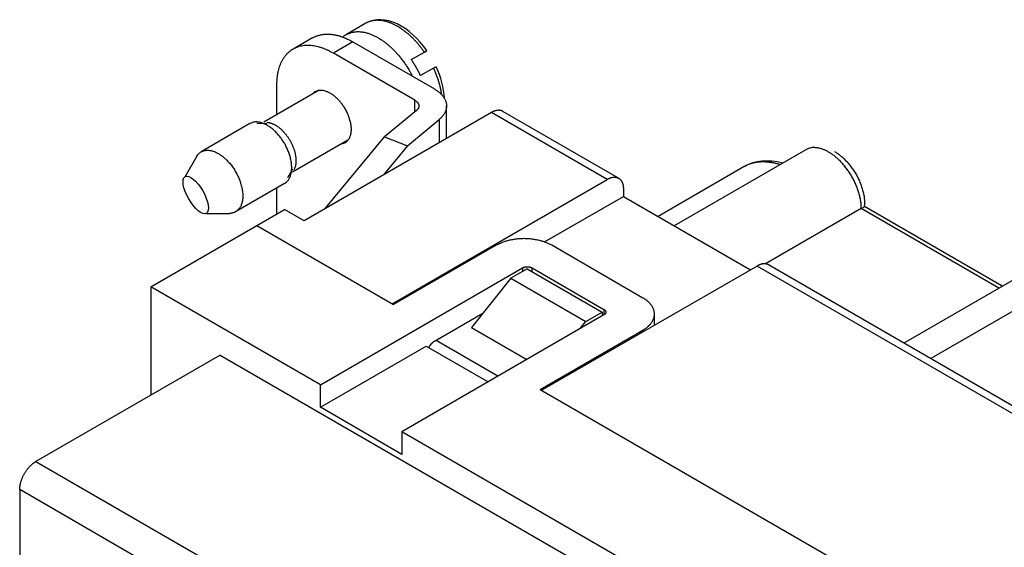
# Model space of a CAD drawing. Units: millimetres. Extents: x 11 to 798, y 29 to 424.
# Drawn here: x 382 to 424, y 174 to 197 of the extents above; entities that cross this region are included whole.
import ezdxf

# ---------------------------------------------------------------- set-up
doc = ezdxf.new("R2010")
doc.units = ezdxf.units.MM
doc.header["$MEASUREMENT"] = 0
doc.layers.get('0').update_dxf_attribs({"lineweight": 30})

msp = doc.modelspace()

# ---------------------------------------------------------------- linework, layer by layer
for p, q in [((396.762, 196.539), (395.914, 196.049)), ((394.448, 195.906), (393.599, 195.416)), ((396.198, 195.732), (395.349, 195.243)), ((396.198, 195.732), (399.733, 193.691)), ((398.732, 194.963), (399.298, 195.29)), ((399.298, 195.29), (399.406, 195.354)), ((398.885, 193.201), (395.349, 195.243)), ((399.698, 194.597), (399.132, 194.27)), ((399.808, 194.658), (399.698, 194.597)), ((394.732, 193.635), (392.333, 192.25)), ((392.875, 193.814), (392.875, 192.563)), ((398.885, 192.702), (398.885, 193.201)), ((398.953, 192.758), (397.567, 191.61)), ((400.261, 191.546), (400.261, 192.956)), ((407.729, 189.822), (402.708, 192.72)), ((402.208, 192.671), (394.077, 187.976)), ((398.56, 191.22), (399.938, 192.362)), ((399.938, 192.362), (399.938, 191.36)), ((407.229, 189.772), (402.208, 192.671)), ((391.73, 192.191), (389.609, 190.966)), ((392.455, 192.185), (392.029, 192.188)), ((395.982, 191.47), (393.583, 190.085)), ((395.014, 188.517), (397.567, 191.61)), ((397.567, 191.61), (398.56, 191.22)), ((398.56, 191.22), (397.525, 189.967)), ((415.845, 191.055), (410.143, 187.763)), ((389.421, 190.781), (388.916, 189.897)), ((393.378, 189.852), (393.588, 190.223)), ((413.203, 190.34), (409.441, 188.168)), ((397.895, 184.383), (407.229, 189.772)), ((393.23, 189.593), (391.109, 188.368)), ((392.875, 189.387), (392.875, 188.262)), ((407.936, 189.364), (407.936, 189.037)), ((404.508, 187.058), (407.936, 189.037)), ((407.936, 189.037), (413.451, 185.853)), ((392.026, 187.772), (393.228, 188.466)), ((394.077, 187.976), (393.228, 188.466)), ((418.26, 188.507), (414.107, 186.109)), ((424.23, 185.06), (418.26, 188.507)), ((424.376, 185.144), (418.401, 188.594)), ((389.838, 188.3), (390.854, 188.296)), ((387.43, 185.118), (392.026, 187.772)), ((392.026, 187.772), (397.966, 184.342)), ((402.42, 186.914), (397.966, 184.342)), ((408.784, 184.628), (404.825, 186.914)), ((427.644, 187.031), (420.103, 182.677)), ((429.644, 186.833), (421.275, 182.001)), ((394.784, 180.872), (403.552, 185.935)), ((403.764, 185.894), (403.057, 185.485)), ((403.552, 185.935), (403.552, 185.771)), ((403.764, 185.894), (407.017, 184.016)), ((403.976, 185.935), (407.087, 184.138)), ((403.976, 185.771), (403.976, 185.935)), ((413.734, 186.016), (404.4, 180.627)), ((433.887, 174.381), (413.734, 186.016)), ((434.387, 174.431), (414.234, 186.066)), ((403.057, 185.485), (401.342, 183.352)), ((403.057, 185.485), (406.31, 183.608)), ((387.43, 185.118), (387.43, 180.423)), ((394.784, 180.872), (387.43, 185.118)), ((407.087, 183.893), (398.319, 178.831)), ((401.832, 183.962), (399.733, 182.75)), ((406.31, 183.608), (407.017, 184.016)), ((407.017, 184.016), (407.017, 183.852)), ((407.087, 184.138), (407.087, 183.893)), ((409.282, 183.446), (409.282, 183.934)), ((401.342, 183.352), (403.746, 181.964)), ((406.065, 183.303), (406.31, 183.608)), ((404.33, 180.668), (408.784, 183.24)), ((408.784, 183.24), (408.784, 183.158)), ((394.784, 179.892), (399.38, 182.546)), ((399.38, 182.546), (402.067, 180.995)), ((402.491, 181.24), (399.804, 182.791)), ((390.435, 182.158), (382.445, 177.545)), ((390.435, 182.158), (429.326, 159.705)), ((394.784, 179.892), (394.784, 180.872)), ((404.33, 180.668), (424.624, 168.951)), ((398.319, 177.851), (394.784, 179.892)), ((421.442, 165.481), (398.319, 178.831)), ((398.319, 178.831), (398.319, 177.851)), ((382.445, 177.545), (394.819, 170.401)), ((394.112, 169.176), (381.738, 176.32)), ((381.738, 176.32), (381.738, 169.788))]:
    msp.add_line(p, q)
for points in [[(399.406, 195.354), (399.266, 195.544), (399.117, 195.722), (398.962, 195.889), (398.8, 196.042), (398.633, 196.182), (398.461, 196.307), (398.287, 196.416), (398.111, 196.509), (397.934, 196.584), (397.757, 196.64), (397.582, 196.678), (397.409, 196.694), (397.239, 196.69), (397.074, 196.663), (396.915, 196.613), (396.762, 196.539)], [(395.914, 196.049), (395.897, 196.04), (395.88, 196.029), (395.84, 196.003), (395.8, 195.975), (395.756, 195.942)], [(400.165, 193.29), (400.153, 193.456), (400.132, 193.625), (400.101, 193.796), (400.06, 193.968), (400.011, 194.141), (399.952, 194.314), (399.884, 194.487), (399.808, 194.658)], [(414.848, 190.479), (414.615, 190.526), (414.386, 190.555), (414.162, 190.565), (413.947, 190.556), (413.741, 190.529), (413.547, 190.483), (413.368, 190.419), (413.204, 190.337)], [(418.26, 188.507), (418.365, 188.571), (418.403, 188.596)], [(418.403, 188.596), (418.404, 188.627), (418.406, 188.689), (418.406, 188.712)]]:
    msp.add_lwpolyline(points)
for points in [[(399.298, 195.29), (399.256, 195.348, 0.004), (399.214, 195.406, 0.003912), (399.17, 195.464, 0.003911), (399.125, 195.521, 0.004028), (399.079, 195.578, 0.004108), (399.032, 195.635, 0.004179), (398.984, 195.69, 0.004249), (398.935, 195.745, 0.004343), (398.885, 195.799, 0.004429), (398.834, 195.852, 0.004529), (398.782, 195.904, 0.004625), (398.729, 195.955, 0.004737), (398.676, 196.005, 0.004846), (398.621, 196.053, 0.00497), (398.566, 196.1, 0.005094), (398.511, 196.146, 0.00523), (398.455, 196.19, 0.00537), (398.398, 196.232, 0.005521), (398.341, 196.273, 0.005677), (398.284, 196.312, 0.005843), (398.227, 196.349, 0.006018), (398.169, 196.385, 0.0062), (398.111, 196.418, 0.006394), (398.053, 196.449, 0.006593), (397.995, 196.479, 0.006807), (397.938, 196.506, 0.007022), (397.88, 196.532, 0.007256), (397.823, 196.555, 0.007486), (397.766, 196.576, 0.007739), (397.71, 196.595, 0.007983), (397.654, 196.612, 0.00825), (397.599, 196.626, 0.008499), (397.544, 196.639, 0.008783), (397.49, 196.649, 0.009052), (397.437, 196.657, 0.009316), (397.384, 196.663, 0.009516), (397.333, 196.666, 0.009862), (397.282, 196.668, 0.010277), (397.233, 196.668, 0.010285), (397.184, 196.665, 0.009864), (397.137, 196.661, 0.01098), (397.09, 196.654, 0.013131), (397.044, 196.645, 0.010411), (397.001, 196.636, 0.004153), (396.963, 196.626, 0.014391), (396.916, 196.61, 0.025029), (396.849, 196.581, 0.012742), (396.762, 196.539, 0.006935)], [(395.914, 196.049), (395.966, 196.077, -0.015961), (396.02, 196.102, -0.016014), (396.076, 196.123, -0.015818), (396.134, 196.141, -0.015517), (396.193, 196.155, -0.015164), (396.253, 196.166, -0.014727), (396.314, 196.173, -0.014247), (396.377, 196.177, -0.013724), (396.44, 196.178, -0.013189), (396.504, 196.175, -0.012622), (396.568, 196.169, -0.012071), (396.634, 196.16, -0.011506), (396.699, 196.148, -0.010975), (396.764, 196.133, -0.010437), (396.83, 196.115, -0.009945), (396.895, 196.094, -0.009449), (396.961, 196.07, -0.009006), (397.026, 196.044, -0.008559), (397.09, 196.016, -0.008167), (397.154, 195.985, -0.007769), (397.218, 195.953, -0.007426), (397.28, 195.918, -0.007074), (397.342, 195.882, -0.006777), (397.403, 195.843, -0.006469), (397.463, 195.804, -0.00621), (397.522, 195.762, -0.005934), (397.58, 195.72, -0.005717), (397.636, 195.676, -0.005492), (397.692, 195.631, -0.00528), (397.746, 195.586, -0.005018), (397.8, 195.539, -0.004965), (397.853, 195.491, -0.00488), (397.906, 195.441, -0.004745), (397.96, 195.388, -0.004817), (398.014, 195.333, -0.004802), (398.068, 195.275, -0.004761), (398.122, 195.216, -0.004784), (398.176, 195.154, -0.004923), (398.23, 195.089, -0.004746), (398.284, 195.022, -0.004406), (398.337, 194.954, -0.004938), (398.39, 194.882, -0.006018), (398.444, 194.806, -0.004437), (398.495, 194.733, -0.001268), (398.54, 194.666, -0.006543), (398.596, 194.576, -0.011402), (398.678, 194.431, -0.005428), (398.784, 194.239, -0.002792)], [(394.448, 195.906), (394.497, 195.933, -0.011831), (394.547, 195.957, -0.011853), (394.599, 195.979, -0.011773), (394.651, 195.999, -0.011648), (394.705, 196.016, -0.011499), (394.76, 196.031, -0.01131), (394.815, 196.043, -0.011096), (394.872, 196.053, -0.010855), (394.929, 196.061, -0.010599), (394.988, 196.066, -0.010321), (395.046, 196.069, -0.010033), (395.106, 196.07, -0.009728), (395.166, 196.068, -0.009435), (395.226, 196.064, -0.009139), (395.287, 196.058, -0.00882), (395.348, 196.049, -0.00847), (395.409, 196.039, -0.008241), (395.471, 196.026, -0.00808), (395.532, 196.011, -0.007603), (395.594, 195.995, -0.006902), (395.655, 195.976, -0.007272), (395.717, 195.956, -0.008198), (395.78, 195.932, -0.006137), (395.839, 195.909, -0.002379), (395.893, 195.888, -0.008001), (395.96, 195.856, -0.01286), (396.064, 195.804, -0.006166), (396.198, 195.732, -0.003276)], [(395.349, 195.243), (395.231, 195.308, 0.011352), (395.112, 195.367, 0.011347), (394.991, 195.419, 0.011789), (394.868, 195.466, 0.012967), (394.745, 195.505, 0.014021), (394.622, 195.536, 0.015042), (394.499, 195.559, 0.016114), (394.378, 195.574, 0.01735), (394.257, 195.58, 0.018553), (394.139, 195.576, 0.019778), (394.024, 195.563, 0.020909), (393.911, 195.541, 0.021952), (393.803, 195.509, 0.022811), (393.699, 195.467, 0.02346), (393.599, 195.416, 0.023734), (393.505, 195.356, 0.023624), (393.417, 195.286, 0.023462), (393.335, 195.208, 0.0232), (393.26, 195.122, 0.021833), (393.191, 195.029, 0.019709), (393.129, 194.929, 0.020201), (393.073, 194.821, 0.021889), (393.025, 194.704, 0.016126), (392.984, 194.59, 0.006756), (392.95, 194.485, 0.019544), (392.922, 194.342, 0.029326), (392.896, 194.115, 0.013653), (392.875, 193.814, 0.007181)], [(399.132, 194.27), (399.12, 194.295, 0.001452), (399.108, 194.32, 0.001459), (399.096, 194.344, 0.001459), (399.084, 194.369, 0.00145), (399.072, 194.394, 0.001444), (399.059, 194.418, 0.001439), (399.047, 194.442, 0.001435), (399.034, 194.466, 0.00143), (399.021, 194.49, 0.001426), (399.009, 194.514, 0.001421), (398.996, 194.538, 0.001417), (398.982, 194.562, 0.001412), (398.969, 194.585, 0.001409), (398.956, 194.609, 0.001407), (398.943, 194.632, 0.001401), (398.929, 194.655, 0.001388), (398.916, 194.678, 0.001397), (398.902, 194.701, 0.00142), (398.888, 194.723, 0.001379), (398.874, 194.746, 0.001288), (398.86, 194.768, 0.001413), (398.846, 194.791, 0.001671), (398.832, 194.813, 0.001278), (398.818, 194.835, 0.000462), (398.806, 194.854, 0.001777), (398.79, 194.878, 0.003047), (398.765, 194.915, 0.001506), (398.732, 194.963, 0.000806)], [(400.052, 193.442), (400.047, 193.481, 0.002936), (400.04, 193.52, 0.002924), (400.034, 193.56, 0.002891), (400.026, 193.599, 0.002841), (400.019, 193.639, 0.002801), (400.011, 193.678, 0.002762), (400.002, 193.717, 0.002726), (399.993, 193.757, 0.002688), (399.984, 193.796, 0.002654), (399.974, 193.836, 0.002619), (399.963, 193.875, 0.002587), (399.953, 193.915, 0.002552), (399.941, 193.954, 0.002524), (399.93, 193.993, 0.002496), (399.918, 194.032, 0.002463), (399.905, 194.071, 0.00242), (399.893, 194.11, 0.002413), (399.88, 194.149, 0.002429), (399.866, 194.187, 0.002341), (399.852, 194.225, 0.002173), (399.838, 194.263, 0.002359), (399.824, 194.301, 0.002755), (399.809, 194.34, 0.002102), (399.794, 194.377, 0.000781), (399.781, 194.41, 0.002873), (399.763, 194.451, 0.004855), (399.735, 194.514, 0.002392), (399.698, 194.597, 0.001281)], [(394.434, 193.463), (394.472, 193.507, -0.031435), (394.514, 193.545, -0.032018), (394.561, 193.577, -0.032243), (394.613, 193.603, -0.033336), (394.668, 193.622, -0.033058), (394.727, 193.634, -0.031657), (394.789, 193.639, -0.029653), (394.854, 193.637, -0.027512), (394.92, 193.628, -0.025157), (394.988, 193.612, -0.022824), (395.056, 193.589, -0.020674), (395.124, 193.56, -0.018678), (395.192, 193.525, -0.016991), (395.258, 193.485, -0.015421), (395.322, 193.441, -0.014147), (395.385, 193.393, -0.012911), (395.445, 193.342, -0.012028), (395.503, 193.289, -0.011177), (395.557, 193.233, -0.010391), (395.609, 193.177, -0.009465), (395.657, 193.119, -0.009408), (395.703, 193.06, -0.009165), (395.75, 192.996, -0.008818), (395.795, 192.929, -0.00926), (395.839, 192.857, -0.00947), (395.882, 192.781, -0.009744), (395.923, 192.702, -0.009965), (395.961, 192.62, -0.010401), (395.996, 192.535, -0.010776), (396.027, 192.448, -0.011326), (396.054, 192.36, -0.011866), (396.077, 192.271, -0.012584), (396.095, 192.182, -0.013359), (396.108, 192.094, -0.014309), (396.115, 192.008, -0.015348), (396.116, 191.925, -0.016476), (396.112, 191.845, -0.017959), (396.103, 191.769, -0.019691), (396.088, 191.698, -0.021075), (396.068, 191.632, -0.021638), (396.044, 191.572, -0.024954), (396.014, 191.517, -0.030479), (395.98, 191.469, -0.026607), (395.945, 191.427, -0.013665), (395.911, 191.393, -0.035503), (395.864, 191.362, -0.060655), (395.787, 191.33, -0.03191), (395.684, 191.298, -0.017666)], [(399.733, 193.691), (399.787, 193.659, -0.010094), (399.839, 193.625, -0.010147), (399.889, 193.589, -0.010516), (399.937, 193.551, -0.011401), (399.982, 193.512, -0.0122), (400.025, 193.471, -0.012966), (400.064, 193.428, -0.013774), (400.101, 193.384, -0.014694), (400.134, 193.339, -0.015609), (400.164, 193.293, -0.016546), (400.19, 193.245, -0.017454), (400.212, 193.197, -0.018327), (400.23, 193.148, -0.019136), (400.244, 193.098, -0.019845), (400.254, 193.048, -0.02034), (400.259, 192.998, -0.020573), (400.261, 192.948, -0.020862), (400.258, 192.898, -0.021115), (400.251, 192.848, -0.020337), (400.24, 192.798, -0.018743), (400.225, 192.75, -0.019732), (400.206, 192.702, -0.022016), (400.182, 192.654, -0.016425), (400.157, 192.609, -0.006669), (400.133, 192.569, -0.020609), (400.095, 192.521, -0.031657), (400.029, 192.451, -0.014723), (399.938, 192.362, -0.0077)], [(398.885, 193.201), (398.903, 193.191, -0.010094), (398.92, 193.179, -0.010147), (398.937, 193.167, -0.010516), (398.953, 193.155, -0.011401), (398.968, 193.141, -0.012199), (398.982, 193.128, -0.012966), (398.995, 193.114, -0.013774), (399.007, 193.099, -0.014694), (399.019, 193.084, -0.015608), (399.028, 193.068, -0.016546), (399.037, 193.053, -0.017454), (399.044, 193.037, -0.018327), (399.05, 193.02, -0.019136), (399.055, 193.004, -0.019844), (399.058, 192.987, -0.020339), (399.06, 192.97, -0.020573), (399.061, 192.954, -0.020861), (399.06, 192.937, -0.021115), (399.057, 192.92, -0.020337), (399.054, 192.904, -0.018743), (399.049, 192.888, -0.019732), (399.042, 192.872, -0.022016), (399.034, 192.856, -0.016425), (399.026, 192.841, -0.006669), (399.018, 192.827, -0.020609), (399.005, 192.811, -0.031658), (398.983, 192.788, -0.014723), (398.953, 192.758, -0.0077)], [(402.708, 192.72), (402.694, 192.728, 0.011831), (402.68, 192.735, 0.011853), (402.665, 192.741, 0.011773), (402.65, 192.747, 0.011649), (402.635, 192.752, 0.011499), (402.619, 192.756, 0.011311), (402.603, 192.759, 0.011096), (402.587, 192.762, 0.010856), (402.571, 192.764, 0.010599), (402.554, 192.766, 0.010321), (402.537, 192.767, 0.010034), (402.52, 192.767, 0.009728), (402.503, 192.766, 0.009436), (402.486, 192.765, 0.009139), (402.469, 192.764, 0.00882), (402.451, 192.761, 0.00847), (402.434, 192.758, 0.008241), (402.416, 192.755, 0.00808), (402.398, 192.75, 0.007604), (402.381, 192.746, 0.006903), (402.363, 192.74, 0.007272), (402.346, 192.734, 0.008198), (402.328, 192.728, 0.006137), (402.311, 192.721, 0.002379), (402.296, 192.715, 0.008001), (402.276, 192.706, 0.01286), (402.247, 192.691, 0.006166), (402.208, 192.671, 0.003276)], [(393.23, 189.593), (393.272, 189.62, 0.027033), (393.312, 189.651, 0.02509), (393.35, 189.688, 0.023972), (393.385, 189.73, 0.024271), (393.418, 189.778, 0.023569), (393.447, 189.83, 0.022526), (393.473, 189.888, 0.021209), (393.495, 189.95, 0.020108), (393.513, 190.017, 0.01878), (393.527, 190.088, 0.017613), (393.536, 190.164, 0.01639), (393.541, 190.243, 0.015348), (393.54, 190.325, 0.014326), (393.535, 190.409, 0.013444), (393.526, 190.495, 0.012628), (393.512, 190.583, 0.011905), (393.493, 190.671, 0.011279), (393.47, 190.76, 0.010706), (393.444, 190.848, 0.010223), (393.414, 190.935, 0.009742), (393.38, 191.02, 0.009421), (393.344, 191.104, 0.009104), (393.305, 191.185, 0.008775), (393.265, 191.264, 0.00836), (393.222, 191.339, 0.008425), (393.178, 191.412, 0.008317), (393.13, 191.484, 0.008253), (393.08, 191.556, 0.008643), (393.026, 191.627, 0.008894), (392.969, 191.696, 0.009265), (392.91, 191.764, 0.009625), (392.848, 191.828, 0.010086), (392.784, 191.89, 0.010563), (392.717, 191.949, 0.011164), (392.65, 192.003, 0.011773), (392.581, 192.053, 0.012437), (392.512, 192.098, 0.013325), (392.442, 192.138, 0.014442), (392.372, 192.172, 0.01515), (392.304, 192.201, 0.01531), (392.236, 192.225, 0.017711), (392.17, 192.242, 0.022062), (392.104, 192.253, 0.018987), (392.043, 192.26, 0.008894), (391.989, 192.263, 0.027029), (391.926, 192.256, 0.050352), (391.839, 192.231, 0.027917), (391.73, 192.191, 0.015715)], [(392.455, 192.246), (392.495, 192.243, -0.017152), (392.536, 192.237, -0.015948), (392.577, 192.229, -0.014933), (392.62, 192.218, -0.014395), (392.664, 192.204, -0.013691), (392.708, 192.187, -0.012972), (392.753, 192.167, -0.012261), (392.798, 192.145, -0.011661), (392.843, 192.12, -0.011061), (392.888, 192.092, -0.010519), (392.932, 192.061, -0.010007), (392.977, 192.029, -0.009545), (393.021, 191.994, -0.009121), (393.064, 191.957, -0.008727), (393.106, 191.918, -0.008382), (393.147, 191.878, -0.00805), (393.187, 191.836, -0.007769), (393.226, 191.793, -0.007486), (393.264, 191.749, -0.007268), (393.3, 191.704, -0.007038), (393.334, 191.658, -0.006851), (393.368, 191.612, -0.006645), (393.399, 191.565, -0.006531), (393.429, 191.518, -0.006323), (393.457, 191.471, -0.006352), (393.485, 191.422, -0.006438), (393.512, 191.372, -0.006411), (393.538, 191.321, -0.006639), (393.562, 191.268, -0.006817), (393.586, 191.214, -0.006984), (393.608, 191.159, -0.007139), (393.628, 191.103, -0.007379), (393.647, 191.047, -0.007609), (393.664, 190.99, -0.007897), (393.679, 190.933, -0.008156), (393.692, 190.875, -0.00844), (393.703, 190.818, -0.008853), (393.712, 190.762, -0.00942), (393.719, 190.706, -0.009607), (393.723, 190.651, -0.009445), (393.725, 190.597, -0.010828), (393.724, 190.545, -0.013474), (393.721, 190.492, -0.011098), (393.716, 190.444, -0.004519), (393.711, 190.401, -0.016197), (393.699, 190.351, -0.030781), (393.675, 190.281, -0.017017), (393.64, 190.193, -0.009552)], [(389.421, 190.781), (389.461, 190.837, -0.028581), (389.505, 190.886, -0.030236), (389.555, 190.93, -0.03117), (389.609, 190.966, -0.032269), (389.668, 190.995, -0.032469), (389.73, 191.016, -0.031534), (389.795, 191.03, -0.030018), (389.863, 191.036, -0.028089), (389.933, 191.034, -0.025943), (390.004, 191.026, -0.023615), (390.076, 191.011, -0.021484), (390.148, 190.989, -0.019401), (390.219, 190.962, -0.017608), (390.29, 190.929, -0.015863), (390.359, 190.892, -0.014551), (390.426, 190.851, -0.013312), (390.491, 190.806, -0.012135), (390.554, 190.758, -0.010884), (390.614, 190.709, -0.010569), (390.672, 190.656, -0.010009), (390.731, 190.599, -0.009459), (390.79, 190.537, -0.00968), (390.85, 190.469, -0.009622), (390.909, 190.397, -0.009688), (390.967, 190.319, -0.009669), (391.024, 190.237, -0.00982), (391.08, 190.15, -0.009884), (391.132, 190.059, -0.010101), (391.182, 189.964, -0.010267), (391.229, 189.866, -0.010571), (391.271, 189.766, -0.010857), (391.309, 189.665, -0.011262), (391.341, 189.562, -0.011707), (391.369, 189.46, -0.012256), (391.39, 189.359, -0.012863), (391.406, 189.26, -0.013499), (391.416, 189.163, -0.014406), (391.42, 189.069, -0.015473), (391.418, 188.98, -0.016274), (391.41, 188.896, -0.016479), (391.397, 188.817, -0.018848), (391.379, 188.743, -0.022985), (391.355, 188.674, -0.020253), (391.33, 188.614, -0.010488), (391.305, 188.562, -0.02783), (391.266, 188.508, -0.050794), (391.2, 188.443, -0.029026), (391.109, 188.368, -0.016861)], [(418.26, 188.507), (418.258, 188.583, 0.010328), (418.253, 188.662, 0.009527), (418.246, 188.744, 0.009019), (418.234, 188.828, 0.008936), (418.22, 188.914, 0.008715), (418.202, 189.002, 0.00848), (418.18, 189.092, 0.008241), (418.155, 189.182, 0.008085), (418.127, 189.274, 0.007907), (418.095, 189.366, 0.00777), (418.06, 189.458, 0.00763), (418.022, 189.55, 0.007526), (417.98, 189.642, 0.007429), (417.936, 189.733, 0.007352), (417.889, 189.822, 0.007294), (417.84, 189.91, 0.007244), (417.788, 189.996, 0.007223), (417.734, 190.08, 0.007199), (417.678, 190.162, 0.007213), (417.621, 190.24, 0.007213), (417.563, 190.316, 0.007262), (417.503, 190.389, 0.007285), (417.443, 190.459, 0.007365), (417.382, 190.525, 0.007409), (417.32, 190.587, 0.007521), (417.259, 190.646, 0.007589), (417.197, 190.702, 0.007725), (417.136, 190.753, 0.007798), (417.075, 190.801, 0.007979), (417.015, 190.846, 0.008115), (416.956, 190.887, 0.008252), (416.898, 190.924, 0.008239), (416.841, 190.959, 0.008698), (416.784, 190.99, 0.009071), (416.726, 191.019, 0.009313), (416.667, 191.046, 0.010023), (416.607, 191.07, 0.010841), (416.546, 191.092, 0.011869), (416.485, 191.11, 0.01223), (416.424, 191.125, 0.012124), (416.363, 191.137, 0.014446), (416.302, 191.144, 0.018858), (416.239, 191.147, 0.014966), (416.181, 191.148, 0.004618), (416.128, 191.147, 0.023311), (416.063, 191.135, 0.044548), (415.968, 191.104, 0.022504), (415.845, 191.055, 0.011735)], [(417.09, 190.984), (417.148, 190.949, -0.010387), (417.208, 190.91, -0.009303), (417.268, 190.868, -0.008774), (417.33, 190.821, -0.008875), (417.392, 190.771, -0.008733), (417.454, 190.716, -0.008573), (417.517, 190.657, -0.008379), (417.58, 190.594, -0.008309), (417.642, 190.528, -0.008174), (417.704, 190.457, -0.008116), (417.764, 190.383, -0.008015), (417.824, 190.305, -0.007986), (417.882, 190.224, -0.007935), (417.938, 190.14, -0.00795), (417.992, 190.053, -0.007924), (418.044, 189.965, -0.00792), (418.093, 189.874, -0.008014), (418.138, 189.782, -0.008224), (418.181, 189.688, -0.008117), (418.22, 189.595, -0.007755), (418.256, 189.501, -0.008566), (418.288, 189.407, -0.010214), (418.316, 189.311, -0.008233), (418.341, 189.221, -0.003503), (418.36, 189.141, -0.011425), (418.377, 189.042, -0.020658), (418.393, 188.897, -0.011263), (418.406, 188.712, -0.006347)], [(414.736, 190.415), (414.678, 190.431, 0.004342), (414.619, 190.446, 0.004398), (414.561, 190.459, 0.0045), (414.504, 190.472, 0.004662), (414.446, 190.483, 0.004814), (414.389, 190.493, 0.004959), (414.332, 190.502, 0.005111), (414.276, 190.51, 0.005274), (414.22, 190.516, 0.00544), (414.165, 190.521, 0.005612), (414.11, 190.525, 0.005786), (414.056, 190.527, 0.005964), (414.002, 190.528, 0.006154), (413.949, 190.528, 0.006355), (413.896, 190.526, 0.006532), (413.845, 190.523, 0.006684), (413.793, 190.519, 0.00694), (413.743, 190.513, 0.007286), (413.693, 190.506, 0.007279), (413.645, 190.498, 0.00697), (413.597, 190.488, 0.007887), (413.549, 190.476, 0.009664), (413.502, 190.463, 0.007529), (413.457, 190.45, 0.002618), (413.418, 190.437, 0.010892), (413.369, 190.417, 0.019452), (413.297, 190.383, 0.009769), (413.204, 190.337, 0.005223)], [(407.229, 189.772), (407.262, 189.791, -0.011352), (407.297, 189.807, -0.011347), (407.331, 189.823, -0.011789), (407.366, 189.836, -0.012967), (407.401, 189.847, -0.014021), (407.437, 189.856, -0.015042), (407.472, 189.863, -0.016114), (407.506, 189.867, -0.01735), (407.541, 189.868, -0.018553), (407.575, 189.867, -0.019778), (407.608, 189.864, -0.020909), (407.64, 189.857, -0.021952), (407.671, 189.848, -0.02281), (407.7, 189.836, -0.02346), (407.729, 189.822, -0.023734), (407.756, 189.804, -0.023624), (407.781, 189.785, -0.023462), (407.804, 189.762, -0.0232), (407.826, 189.738, -0.021833), (407.846, 189.711, -0.019709), (407.863, 189.683, -0.020201), (407.879, 189.652, -0.021889), (407.893, 189.618, -0.016126), (407.905, 189.586, -0.006756), (407.914, 189.555, -0.019544), (407.922, 189.515, -0.029326), (407.93, 189.45, -0.013653), (407.936, 189.364, -0.007181)], [(391.109, 188.368), (391.102, 188.364, -0.004091), (391.095, 188.36, -0.00402), (391.088, 188.356, -0.004001), (391.081, 188.353, -0.004047), (391.073, 188.349, -0.004066), (391.066, 188.346, -0.004079), (391.058, 188.342, -0.004084), (391.05, 188.339, -0.004101), (391.043, 188.336, -0.004106), (391.035, 188.333, -0.004119), (391.027, 188.33, -0.004119), (391.019, 188.327, -0.004125), (391.01, 188.324, -0.004126), (391.002, 188.322, -0.00414), (390.994, 188.319, -0.004123), (390.985, 188.317, -0.004098), (390.976, 188.315, -0.004128), (390.968, 188.313, -0.004217), (390.959, 188.311, -0.004075), (390.95, 188.309, -0.003785), (390.941, 188.307, -0.004191), (390.932, 188.305, -0.005019), (390.922, 188.304, -0.00374), (390.913, 188.303, -0.001182), (390.905, 188.302, -0.005344), (390.894, 188.301, -0.009114), (390.877, 188.299, -0.004334), (390.855, 188.298, -0.002252)], [(404.825, 186.914), (404.766, 186.947, 0.010837), (404.704, 186.978, 0.00982), (404.638, 187.008, 0.009257), (404.568, 187.036, 0.009267), (404.495, 187.063, 0.009072), (404.418, 187.088, 0.008859), (404.339, 187.11, 0.008628), (404.256, 187.131, 0.008509), (404.171, 187.149, 0.008346), (404.083, 187.165, 0.008245), (403.994, 187.178, 0.008124), (403.902, 187.188, 0.008055), (403.81, 187.196, 0.007988), (403.716, 187.2, 0.007965), (403.623, 187.202, 0.007927), (403.529, 187.2, 0.00789), (403.435, 187.196, 0.007965), (403.343, 187.188, 0.008126), (403.251, 187.178, 0.008019), (403.162, 187.165, 0.00765), (403.075, 187.15, 0.008387), (402.989, 187.131, 0.009885), (402.905, 187.109, 0.008027), (402.827, 187.088, 0.003568), (402.758, 187.067, 0.010928), (402.677, 187.036, 0.019528), (402.563, 186.984, 0.010721), (402.42, 186.914, 0.006111)], [(403.552, 185.935), (403.562, 185.94, -0.010837), (403.573, 185.946, -0.00982), (403.585, 185.951, -0.009256), (403.597, 185.956, -0.009267), (403.61, 185.961, -0.009072), (403.624, 185.965, -0.008859), (403.638, 185.969, -0.008628), (403.652, 185.973, -0.008509), (403.667, 185.976, -0.008346), (403.683, 185.979, -0.008245), (403.698, 185.981, -0.008124), (403.715, 185.983, -0.008055), (403.731, 185.984, -0.007988), (403.747, 185.985, -0.007966), (403.764, 185.985, -0.007927), (403.781, 185.985, -0.00789), (403.797, 185.984, -0.007965), (403.813, 185.983, -0.008126), (403.829, 185.981, -0.008019), (403.845, 185.979, -0.00765), (403.861, 185.976, -0.008387), (403.876, 185.973, -0.009885), (403.891, 185.969, -0.008027), (403.904, 185.965, -0.003568), (403.917, 185.961, -0.010928), (403.931, 185.956, -0.019529), (403.951, 185.947, -0.010722), (403.976, 185.935, -0.006112)], [(414.234, 186.066), (414.22, 186.073, 0.011831), (414.206, 186.08, 0.011853), (414.191, 186.087, 0.011773), (414.176, 186.092, 0.011648), (414.161, 186.097, 0.011499), (414.145, 186.101, 0.011311), (414.129, 186.105, 0.011096), (414.113, 186.108, 0.010855), (414.097, 186.11, 0.010599), (414.08, 186.112, 0.01032), (414.063, 186.112, 0.010033), (414.046, 186.113, 0.009728), (414.029, 186.112, 0.009435), (414.012, 186.111, 0.009138), (413.994, 186.109, 0.00882), (413.977, 186.107, 0.00847), (413.96, 186.104, 0.00824), (413.942, 186.1, 0.008079), (413.924, 186.096, 0.007603), (413.907, 186.091, 0.006902), (413.889, 186.086, 0.007271), (413.872, 186.08, 0.008197), (413.854, 186.073, 0.006136), (413.837, 186.067, 0.002378), (413.821, 186.061, 0.008), (413.802, 186.052, 0.012859), (413.773, 186.037, 0.006165), (413.734, 186.016, 0.003276)], [(408.784, 183.24), (408.84, 183.274, 0.011352), (408.894, 183.31, 0.011347), (408.946, 183.348, 0.011789), (408.995, 183.388, 0.012967), (409.041, 183.43, 0.014021), (409.085, 183.475, 0.015042), (409.124, 183.521, 0.016114), (409.16, 183.568, 0.01735), (409.191, 183.618, 0.018553), (409.219, 183.668, 0.019778), (409.241, 183.72, 0.020909), (409.259, 183.773, 0.021952), (409.272, 183.826, 0.022811), (409.28, 183.88, 0.023461), (409.282, 183.934, 0.023734), (409.28, 183.988, 0.023624), (409.272, 184.042, 0.023463), (409.259, 184.096, 0.0232), (409.241, 184.148, 0.021833), (409.219, 184.2, 0.019709), (409.192, 184.25, 0.020201), (409.16, 184.3, 0.021889), (409.122, 184.349, 0.016126), (409.085, 184.394, 0.006756), (409.048, 184.433, 0.019544), (408.995, 184.48, 0.029326), (408.906, 184.546, 0.013653), (408.784, 184.628, 0.007181)], [(407.087, 184.138), (407.097, 184.132, -0.011351), (407.107, 184.126, -0.011346), (407.116, 184.119, -0.011788), (407.125, 184.112, -0.012967), (407.133, 184.105, -0.014021), (407.14, 184.097, -0.015042), (407.147, 184.089, -0.016114), (407.154, 184.08, -0.01735), (407.159, 184.072, -0.018554), (407.164, 184.063, -0.019779), (407.168, 184.054, -0.02091), (407.171, 184.044, -0.021953), (407.173, 184.035, -0.022812), (407.175, 184.025, -0.023462), (407.175, 184.016, -0.023736), (407.175, 184.006, -0.023626), (407.173, 183.997, -0.023465), (407.171, 183.987, -0.023202), (407.168, 183.978, -0.021835), (407.164, 183.969, -0.01971), (407.159, 183.96, -0.020203), (407.154, 183.951, -0.02189), (407.147, 183.943, -0.016126), (407.14, 183.935, -0.006756), (407.134, 183.928, -0.019545), (407.125, 183.919, -0.029326), (407.109, 183.908, -0.013653), (407.087, 183.893, -0.007181)], [(399.733, 182.75), (399.725, 182.745, 0.005262), (399.717, 182.74, 0.004992), (399.708, 182.735, 0.004843), (399.7, 182.729, 0.004844), (399.691, 182.723, 0.004786), (399.682, 182.716, 0.004723), (399.673, 182.71, 0.004649), (399.665, 182.703, 0.004605), (399.656, 182.696, 0.004542), (399.647, 182.688, 0.004499), (399.638, 182.68, 0.004439), (399.63, 182.672, 0.004397), (399.621, 182.664, 0.004348), (399.612, 182.655, 0.00432), (399.603, 182.646, 0.004262), (399.595, 182.637, 0.004204), (399.586, 182.628, 0.0042), (399.577, 182.618, 0.00426), (399.569, 182.608, 0.004099), (399.561, 182.598, 0.003802), (399.552, 182.588, 0.004177), (399.544, 182.577, 0.004961), (399.536, 182.566, 0.003727), (399.528, 182.556, 0.001257), (399.521, 182.546, 0.005253), (399.513, 182.533, 0.008983), (399.5, 182.513, 0.004358), (399.483, 182.486, 0.002292)], [(381.738, 176.32), (381.738, 176.36, -0.010837), (381.741, 176.401, -0.00982), (381.745, 176.443, -0.009257), (381.751, 176.487, -0.009267), (381.759, 176.532, -0.009072), (381.769, 176.578, -0.008859), (381.781, 176.626, -0.008628), (381.794, 176.674, -0.008509), (381.81, 176.722, -0.008346), (381.828, 176.772, -0.008245), (381.848, 176.821, -0.008123), (381.869, 176.871, -0.008055), (381.893, 176.92, -0.007988), (381.918, 176.969, -0.007965), (381.945, 177.017, -0.007927), (381.973, 177.065, -0.00789), (382.003, 177.111, -0.007965), (382.034, 177.156, -0.008126), (382.066, 177.199, -0.008019), (382.099, 177.241, -0.00765), (382.132, 177.281, -0.008387), (382.167, 177.319, -0.009885), (382.203, 177.356, -0.008027), (382.237, 177.389, -0.003568), (382.268, 177.418, -0.010928), (382.307, 177.45, -0.019528), (382.367, 177.493, -0.010721), (382.445, 177.545, -0.006111)]]:
    msp.add_lwpolyline(points, format="xyb")
msp.add_ellipse((389.377, 189.099), major_axis=(-0.461, 0.798), ratio=0.380592)

doc.saveas('drawing.dxf')
